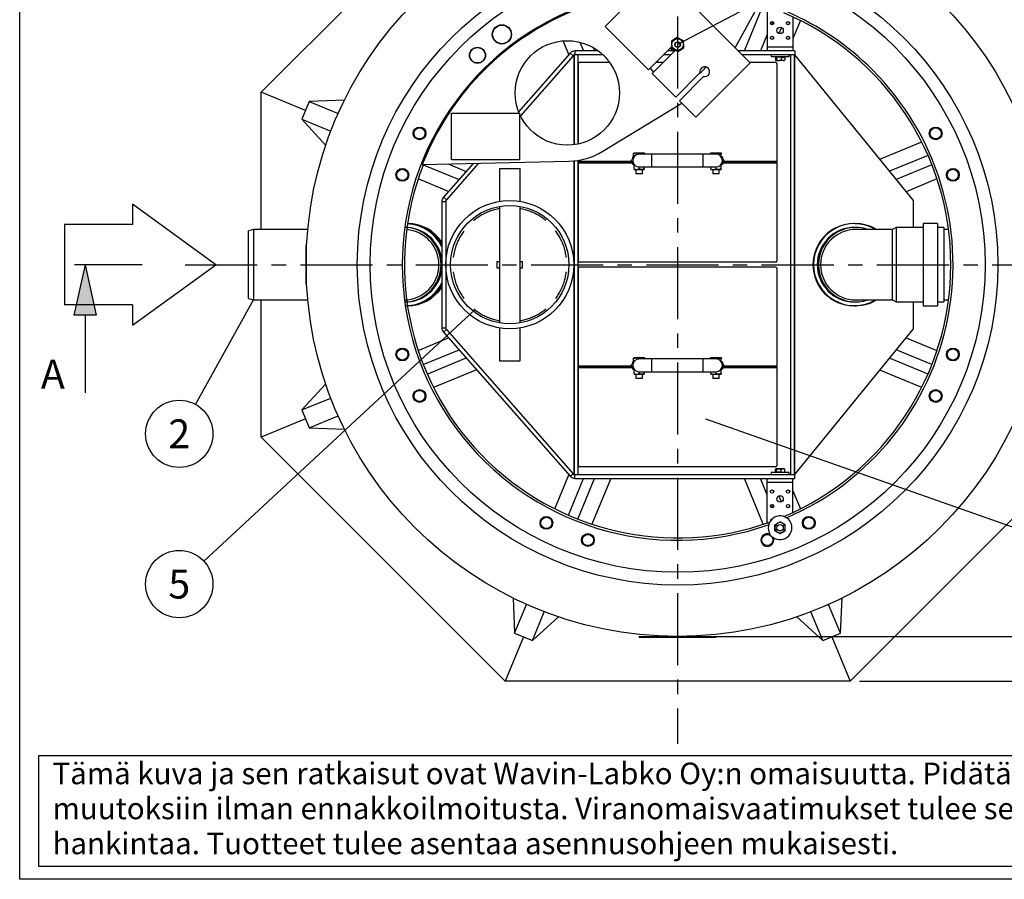
# Model space of a CAD drawing. Units: millimetres. Extents: x 0 to 6302, y 0 to 4457.
# Drawn here: x 0 to 1537, y 2 to 1343 of the extents above; entities that cross this region are included whole.
import ezdxf
from ezdxf.enums import TextEntityAlignment as Align

# ---------------------------------------------------------------- set-up
doc = ezdxf.new("R2010")
doc.units = ezdxf.units.MM
doc.header["$LTSCALE"] = 90
doc.linetypes.add('CENTER', pattern=[2, 1.25, -0.25, 0.25, -0.25])
doc.linetypes.add('DASHED', pattern=[0.75, 0.5, -0.25])
for name, color, linetype in [('Katko', 6, 'DASHED'), ('Keski', 1, 'CENTER'), ('Mitat', 1, 'Continuous'), ('Teksti', 5, 'Continuous')]:
    doc.layers.add(name, color=color, linetype=linetype)
doc.styles.add('ROMANS', font='ROMANS.SHX')
doc.styles.get("Standard").update_dxf_attribs({"font": 'arial.ttf'})
doc.dimstyles.new('ISO-25', dxfattribs={"dimtxt": 2.5, "dimasz": 2.5, "dimexe": 1.25, "dimexo": 0.625, "dimtad": 1, "dimtxsty": 'Standard', "dimcen": 2.5, "dimadec": 0, "dimazin": 0, "dimtfac": 1, "dimtmove": 0, "dimatfit": 3, "dimfxl": 0, "dimarcsym": 0})

# ---------------------------------------------------------------- blocks, each defined once
blk = doc.blocks.new('OTSIKK-S')
at = {"layer": 'Teksti'}
for p, q in [((-257.61, 12.84), (-418.05, 12.84)), ((-418.05, 12.84), (-418.05, 1.35)), ((-418.05, 1.35), (-257.61, 1.35))]:
    blk.add_line(p, q, dxfattribs=at)
at = {"layer": 'Teksti', "style": 'ROMANS'}
for s, p in [('Tämä kuva ja sen ratkaisut ovat Wavin-Labko Oy:n omaisuutta. Pidätämme oikeudet', (-416.58, 9.89)), ('muutoksiin ilman ennakkoilmoitusta. Viranomaisvaatimukset tulee selvittää ennen tuotteen', (-416.58, 6.25)), ('hankintaa. Tuotteet tulee asentaa asennusohjeen mukaisesti.', (-416.58, 2.61))]:
    blk.add_text(s, height=2.25, dxfattribs=at).set_placement(p)
for tag, p in [('TILAUSNRO', (-200.58, 40.01)), ('SISALTO', (-166.75, 40.01)), ('LAJI', (-48.33, 40.01)), ('PÄIV', (-48.33, 27.6)), ('TA', (-166.75, 27.6)), ('HY', (-132.91, 27.6)), ('PIIRNO', (-99.08, 27.6)), ('SIVU', (-61.76, 27.6)), ('SIVUJA', (-55.39, 27.6)), ('MK', (-22.95, 27.6)), ('ASIA', (-99.08, 15.2)), ('OSO', (-99.08, 9.56)), ('TMPAI', (-99.08, 3.92))]:
    blk.add_attdef(tag, p, '', height=2.82, dxfattribs=at)
for tag, p in [('TP', (-137.75, 27.6)), ('HP', (-103.92, 27.6))]:
    blk.add_attdef(tag, text='', height=2.82, dxfattribs=at).set_placement(p, align=Align.RIGHT)
blk = doc.blocks.new('*D43')
at = {"layer": 'Defpoints', "color": 0}
for p in [(1296.3, 1610.5), (2223.2, 1610.5), (1296.3, 310.5)]:
    blk.add_point(p, dxfattribs=at)
at = {"layer": 'Mitat', "color": 0, "lineweight": -2}
for p, q in [((1311.3, 1610.5), (2238.2, 1610.5)), ((2223.2, 348), (2223.2, 1573)), ((1311.3, 310.5), (2238.2, 310.5))]:
    blk.add_line(p, q, dxfattribs=at)
at = {"layer": 'Mitat', "color": 0}
for points in [[(2217, 1573), (2229.5, 1573), (2223.2, 1610.5)], [(2217, 348), (2229.5, 348), (2223.2, 310.5)]]:
    blk.add_solid(points, dxfattribs=at)
at = {"layer": 'Mitat', "color": 0, "insert": (2167, 960.5), "char_height": 41.25, "attachment_point": 2, "rotation": 90, "style": 'ROMANS'}
blk.add_mtext('1300', dxfattribs=at)
blk = doc.blocks.new('*D44')
at = {"layer": 'Defpoints', "color": 0}
for p in [(1027.2, 1540.5), (2117.7, 1540.5), (1027.1, 380.5)]:
    blk.add_point(p, dxfattribs=at)
at = {"layer": 'Mitat', "color": 0, "lineweight": -2}
for p, q in [((1042.2, 1540.5), (2132.7, 1540.5)), ((2117.7, 418), (2117.7, 1503)), ((1042.1, 380.5), (2132.7, 380.5))]:
    blk.add_line(p, q, dxfattribs=at)
at = {"layer": 'Mitat', "color": 0}
for points in [[(2111.5, 1503), (2124, 1503), (2117.7, 1540.5)], [(2111.5, 418), (2124, 418), (2117.7, 380.5)]]:
    blk.add_solid(points, dxfattribs=at)
at = {"layer": 'Mitat', "color": 0, "insert": (2061.5, 960.5), "char_height": 41.25, "attachment_point": 2, "rotation": 90, "style": 'ROMANS'}
blk.add_mtext('%%c1160', dxfattribs=at)

msp = doc.modelspace()

# ---------------------------------------------------------------- linework, layer by layer
for p, q in [((377.1, 1229.7), (757.9, 1610.5)), ((966.9, 1385.2), (914, 1332.3)), ((1140.2, 1275.7), (1026.5, 1389.4)), ((1117.1, 1298.8), (1155.5, 1369)), ((1167.1, 1363.3), (1167.1, 1300)), ((1207.1, 1347.1), (1207.1, 1300)), ((914, 1332.3), (981.8, 1264.4)), ((1026.5, 1315), (1017.3, 1309)), ((1017.3, 1309), (1017.9, 1298)), ((1036.3, 1310), (1026.5, 1315)), ((1036.9, 1299), (1036.3, 1310)), ((866.9, 1294), (866.9, 1288)), ((903.4, 1294), (866.9, 1294)), ((981.8, 1264.4), (1017.8, 1300.3)), ((1023.8, 1295), (987.5, 1258.7)), ((1022.8, 1294), (1011.4, 1294)), ((1017.9, 1298), (1027.7, 1293)), ((1027.7, 1293), (1036.9, 1299)), ((1210.1, 1294), (1122, 1294)), ((1207.1, 1300), (1167.1, 1300)), ((1167.1, 1300), (1167.1, 1294)), ((1207.1, 1300), (1207.1, 1294)), ((1210.1, 1294), (1210.1, 1288)), ((859.4, 1290.6), (778.9, 1199.1)), ((863.9, 1286.6), (781.6, 1193)), ((859.4, 1290.6), (863.9, 1286.6)), ((865.1, 1288), (865.1, 1147.6)), ((866.1, 1288), (865.1, 1288)), ((866.1, 1147.7), (866.1, 1288)), ((910.6, 1288), (866.9, 1288)), ((871.1, 1288), (871.1, 1148.6)), ((921.2, 1276), (873.6, 1276)), ((1004.7, 1276), (993.4, 1276)), ((1016.8, 1288), (1005.4, 1288)), ((1210.1, 1288), (1128, 1288)), ((1180.6, 1276), (1140, 1276)), ((1173.1, 1288), (1173.1, 1285)), ((1201.1, 1285), (1173.1, 1285)), ((1179.9, 1284.4), (1179.9, 1280.1)), ((1179.9, 1284.4), (1181.7, 1284.4)), ((1180.4, 1279.3), (1180.6, 1279.1)), ((1180.6, 1279.1), (1180.8, 1279.1)), ((1180.8, 1279.1), (1185.4, 1279.1)), ((1181.3, 1285), (1181.3, 1284.4)), ((1189, 1284.4), (1181.7, 1284.4)), ((1181.7, 1284.4), (1181.7, 1280.1)), ((1191.7, 1279.1), (1185.4, 1279.1)), ((1189, 1284.4), (1189, 1280.1)), ((1189, 1284.4), (1194.3, 1284.4)), ((1191.7, 1279.1), (1193.6, 1279.1)), ((1192.9, 1284.4), (1192.9, 1285)), ((1193.6, 1279.1), (1193.8, 1279.3)), ((1194.3, 1284.4), (1194.3, 1280.1)), ((1201.1, 1285), (1201.1, 1288)), ((1204.1, 633), (1204.1, 1288)), ((1209.1, 1288), (1209.1, 633)), ((1210.1, 1288), (1209.1, 1288)), ((1395.1, 1060.5), (1210.1, 1288)), ((1210.1, 633), (1210.1, 1288)), ((872.1, 1274.5), (872.1, 1148.8)), ((984.4, 1267), (987.1, 1264.1)), ((987.1, 1264.1), (990.1, 1261.3)), ((1055.4, 1190.9), (1140.2, 1275.7)), ((1182.1, 1274.5), (1182.1, 1121.7)), ((987.5, 1258.7), (1024.3, 1222)), ((1024.3, 1222), (1062, 1259.8)), ((1067.7, 1254.1), (1029.9, 1216.3)), ((446.2, 1201.1), (377.1, 1229.7)), ((377.1, 1015.5), (377.1, 1229.7)), ((452, 1215), (440.5, 1187.3)), ((507.1, 1217.4), (452, 1215)), ((452, 1215), (497, 1196.3)), ((1029.9, 1216.3), (1055.4, 1190.9)), ((910.3, 1137.5), (1033.7, 1212.6)), ((440.5, 1187.3), (485.5, 1168.6)), ((440.5, 1187.3), (477.8, 1146.6)), ((865.1, 1122.5), (865.1, 633)), ((866.1, 633), (866.1, 1122.6)), ((871.1, 1123.2), (871.1, 633)), ((872.1, 1123.4), (872.1, 1121.7)), ((956.6, 1128), (956.6, 1126)), ((958.2, 1128), (956.6, 1128)), ((956.8, 1126), (956.6, 1126)), ((958.3, 1128), (958.3, 1133.1)), ((958.6, 1134.4), (958.6, 1134.4)), ((962.4, 1134.4), (958.6, 1134.4)), ((970.9, 1134.4), (962.4, 1134.4)), ((966.5, 1133), (966.5, 1133.1)), ((987.1, 1133), (967.1, 1133)), ((975.6, 1134.4), (970.9, 1134.4)), ((975.3, 1133), (975.3, 1133.1)), ((975.6, 1134.4), (975.6, 1134.4)), ((975.9, 1133), (975.9, 1133.1)), ((1067.1, 1133), (987.1, 1133)), ((987.1, 1113), (987.1, 1133)), ((1087.1, 1133), (1067.1, 1133)), ((1067.1, 1113), (1067.1, 1133)), ((1078.3, 1133), (1078.3, 1133.1)), ((1078.6, 1134.4), (1078.6, 1134.4)), ((1082.4, 1134.4), (1078.6, 1134.4)), ((1090.9, 1134.4), (1082.4, 1134.4)), ((1086.5, 1133), (1086.5, 1133.1)), ((1095.6, 1134.4), (1090.9, 1134.4)), ((1095.3, 1128.7), (1095.3, 1133.1)), ((1095.6, 1134.4), (1095.6, 1134.4)), ((1095.6, 1134.4), (1095.6, 1134.3)), ((1097.6, 1128), (1095.8, 1128)), ((1097.6, 1126), (1096.6, 1126)), ((1097.6, 1126), (1097.6, 1128)), ((628.4, 1116.7), (857.4, 1122)), ((708.1, 1118.5), (661.6, 1065.6)), ((716.3, 1118.7), (666.1, 1061.6)), ((749.1, 1110.5), (749.1, 1059.2)), ((749.1, 1110.5), (781.1, 1110.5)), ((781.1, 1059.2), (781.1, 1110.5)), ((872.1, 1121.7), (872.1, 1121)), ((955.6, 1121.7), (872.1, 1121.7)), ((872.1, 1121), (872.1, 1120.2)), ((872.1, 1121), (900.6, 1121)), ((872.1, 1120.2), (900.6, 1120.2)), ((872.1, 1120.2), (872.1, 1119.5)), ((900.6, 1120.2), (872.1, 1120.2)), ((872.1, 1120.2), (872.1, 1120.2)), ((900.6, 1119.5), (872.1, 1119.5)), ((872.1, 1119.5), (872.1, 1118.8)), ((872.1, 1118.8), (872.1, 966)), ((956.6, 1118.8), (872.1, 1118.8)), ((872.8, 1120.2), (872.8, 1120.2)), ((873.6, 1120.2), (873.6, 1120.2)), ((874.6, 1120.2), (874.6, 1120.2)), ((900.6, 1121), (900.6, 1120.2)), ((957.3, 1121), (900.6, 1121)), ((900.6, 1120.2), (900.6, 1119.5)), ((957.5, 1120.2), (900.6, 1120.2)), ((957.5, 1120.2), (900.6, 1120.2)), ((957.7, 1119.5), (900.6, 1119.5)), ((956.6, 1119), (956.6, 1117)), ((957.9, 1119), (956.6, 1119)), ((959.1, 1117), (956.6, 1117)), ((959.9, 1116.1), (959.1, 1115.7)), ((959.1, 1110.2), (959.1, 1115.7)), ((959.1, 1109), (963.1, 1109)), ((962.1, 1109), (962.1, 1102.9)), ((963.1, 1109), (971.1, 1109)), ((967.1, 1113), (987.1, 1113)), ((967.1, 1110.2), (967.1, 1113)), ((971.1, 1109), (975.1, 1109)), ((972.1, 1102.9), (972.1, 1109)), ((975.1, 1110.2), (975.1, 1113)), ((987.1, 1113), (1067.1, 1113)), ((1067.1, 1113), (1087.1, 1113)), ((1079.1, 1110.2), (1079.1, 1113)), ((1079.1, 1109), (1083.1, 1109)), ((1082.1, 1109), (1082.1, 1102.9)), ((1083.1, 1109), (1091.1, 1109)), ((1087.1, 1110.2), (1087.1, 1113)), ((1091.1, 1109), (1095.1, 1109)), ((1092.1, 1102.9), (1092.1, 1109)), ((1094.3, 1116.1), (1095.1, 1115.7)), ((1097.6, 1117), (1095.1, 1117)), ((1095.1, 1110.2), (1095.1, 1115.7)), ((1097.6, 1119), (1096.3, 1119)), ((1153.6, 1119.5), (1096.5, 1119.5)), ((1153.6, 1120.2), (1096.7, 1120.2)), ((1153.6, 1120.2), (1096.7, 1120.2)), ((1153.6, 1121), (1096.9, 1121)), ((1097.6, 1117), (1097.6, 1119)), ((1182.1, 1118.8), (1097.6, 1118.8)), ((1182.1, 1121.7), (1098.6, 1121.7)), ((1153.6, 1121), (1153.6, 1120.2)), ((1153.6, 1121), (1182.1, 1121)), ((1153.6, 1120.2), (1153.6, 1119.5)), ((1182.1, 1120.2), (1153.6, 1120.2)), ((1153.6, 1120.2), (1182.1, 1120.2)), ((1182.1, 1119.5), (1153.6, 1119.5)), ((1179.6, 1120.2), (1179.6, 1120.2)), ((1180.6, 1120.2), (1180.6, 1120.2)), ((1181.4, 1120.2), (1181.4, 1120.2)), ((1182.1, 1121.7), (1182.1, 1121)), ((1182.1, 1120.2), (1182.1, 1121)), ((1182.1, 1119.5), (1182.1, 1120.2)), ((1182.1, 1120.2), (1182.1, 1120.2)), ((1182.1, 1119.5), (1182.1, 1118.8)), ((1182.1, 1118.8), (1182.1, 966)), ((962.1, 1102.9), (962.6, 1102.4)), ((962.1, 1102.9), (972.1, 1102.9)), ((971.6, 1102.4), (962.6, 1102.4)), ((971.6, 1102.4), (972.1, 1102.9)), ((1082.1, 1102.9), (1082.6, 1102.4)), ((1082.1, 1102.9), (1092.1, 1102.9)), ((1091.6, 1102.4), (1082.6, 1102.4)), ((1091.6, 1102.4), (1092.1, 1102.9)), ((661.6, 1065.6), (666.1, 1061.6)), ((659.1, 1059), (665.1, 1059)), ((659.1, 1059), (659.1, 960.5)), ((665.1, 1059), (665.1, 862)), ((749.1, 1051.4), (749.1, 869.6)), ((781.1, 869.6), (781.1, 1051.4)), ((1395.1, 1018.7), (1395.1, 1060.5)), ((365.1, 1015.5), (357.1, 1013.5)), ((449.7, 1015.5), (365.1, 1015.5)), ((605.7, 1024.5), (605.5, 1024.5)), ((1303.2, 1024.5), (1302.2, 1024.5)), ((1305.1, 1018.7), (1303.2, 1018.7)), ((1362.7, 1015.5), (1305.3, 1015.5)), ((1368.2, 1018.7), (1362.7, 1015.5)), ((1410.3, 1018.7), (1368.2, 1018.7)), ((1432.7, 1024.5), (1410.3, 1024.5)), ((1410.3, 1024.5), (1410.3, 896.5)), ((1432.7, 1024.5), (1432.7, 896.5)), ((1442.7, 1018.7), (1432.7, 1018.7)), ((1442.7, 1018.7), (1442.7, 902.3)), ((1450, 1015.5), (1442.7, 1015.5)), ((357.1, 907.5), (357.1, 1013.5)), ((659.1, 960.5), (659.1, 862)), ((745.1, 965.5), (745.1, 955.5)), ((745.1, 965.5), (749.1, 965.5)), ((745.1, 955.5), (749.1, 955.5)), ((781.1, 965.5), (785.1, 965.5)), ((781.1, 955.5), (785.1, 955.5)), ((785.1, 955.5), (785.1, 965.5)), ((872.1, 955), (872.1, 802.2)), ((1180.6, 964.5), (873.6, 964.5)), ((1180.6, 956.5), (873.6, 956.5)), ((1182.1, 955), (1182.1, 802.2)), ((357.1, 907.5), (365.1, 905.5)), ((365.1, 905.5), (449.7, 905.5)), ((377.1, 691.3), (377.1, 905.5)), ((605.5, 896.5), (605.7, 896.5)), ((1302.2, 896.5), (1303.2, 896.5)), ((1303.2, 902.3), (1305.1, 902.3)), ((1304.2, 896.5), (1305.1, 896.5)), ((1305.3, 905.5), (1362.7, 905.5)), ((1362.7, 905.5), (1368.2, 902.3)), ((1368.2, 902.3), (1410.3, 902.3)), ((1395.1, 860.5), (1395.1, 902.3)), ((1410.3, 896.5), (1432.7, 896.5)), ((1432.7, 902.3), (1442.7, 902.3)), ((1442.7, 905.5), (1450, 905.5)), ((659.1, 862), (665.1, 862)), ((749.1, 861.8), (749.1, 810.5)), ((781.1, 810.5), (781.1, 861.8)), ((661.6, 855.4), (666.1, 859.4)), ((661.6, 855.4), (859.4, 630.4)), ((666.1, 859.4), (863.9, 634.4)), ((1210.1, 633), (1395.1, 860.5)), ((958.6, 814.9), (958.6, 814.9)), ((962.4, 814.9), (958.6, 814.9)), ((970.9, 814.9), (962.4, 814.9)), ((975.6, 814.9), (970.9, 814.9)), ((975.6, 814.9), (975.6, 814.9)), ((1078.6, 814.9), (1078.6, 814.9)), ((1082.4, 814.9), (1078.6, 814.9)), ((1090.9, 814.9), (1082.4, 814.9)), ((1095.6, 814.9), (1090.9, 814.9)), ((1095.6, 814.9), (1095.6, 814.9)), ((1095.6, 814.9), (1095.6, 814.8)), ((749.1, 810.5), (781.1, 810.5)), ((872.1, 802.2), (872.1, 801.5)), ((955.6, 802.2), (872.1, 802.2)), ((872.1, 801.5), (872.1, 800.8)), ((872.1, 801.5), (900.6, 801.5)), ((872.1, 800.8), (900.6, 800.8)), ((872.1, 800.8), (872.1, 800)), ((900.6, 800.8), (872.1, 800.8)), ((872.1, 800.8), (872.1, 800.8)), ((900.6, 800), (872.1, 800)), ((872.1, 800), (872.1, 799.3)), ((872.8, 800.8), (872.8, 800.8)), ((873.6, 800.8), (873.6, 800.8)), ((874.6, 800.8), (874.6, 800.8)), ((900.6, 801.5), (900.6, 800.8)), ((957.3, 801.5), (900.6, 801.5)), ((900.6, 800.8), (900.6, 800)), ((957.5, 800.8), (900.6, 800.8)), ((957.5, 800.8), (900.6, 800.8)), ((957.7, 800), (900.6, 800)), ((956.6, 808.5), (956.6, 806.5)), ((958.2, 808.5), (956.6, 808.5)), ((956.8, 806.5), (956.6, 806.5)), ((956.6, 799.5), (956.6, 797.5)), ((957.9, 799.5), (956.6, 799.5)), ((958.3, 808.5), (958.3, 813.6)), ((966.5, 813.5), (966.5, 813.6)), ((987.1, 813.5), (967.1, 813.5)), ((975.3, 813.5), (975.3, 813.6)), ((975.9, 813.5), (975.9, 813.6)), ((1067.1, 813.5), (987.1, 813.5)), ((987.1, 793.5), (987.1, 813.5)), ((1087.1, 813.5), (1067.1, 813.5)), ((1067.1, 793.5), (1067.1, 813.5)), ((1078.3, 813.5), (1078.3, 813.6)), ((1086.5, 813.5), (1086.5, 813.6)), ((1095.3, 809.3), (1095.3, 813.6)), ((1097.6, 808.5), (1095.8, 808.5)), ((1097.6, 799.5), (1096.3, 799.5)), ((1153.6, 800), (1096.5, 800)), ((1097.6, 806.5), (1096.6, 806.5)), ((1153.6, 800.8), (1096.7, 800.8)), ((1153.6, 800.8), (1096.7, 800.8)), ((1153.6, 801.5), (1096.9, 801.5)), ((1097.6, 806.5), (1097.6, 808.5)), ((1097.6, 797.5), (1097.6, 799.5)), ((1182.1, 802.2), (1098.6, 802.2)), ((1153.6, 801.5), (1153.6, 800.8)), ((1153.6, 801.5), (1182.1, 801.5)), ((1153.6, 800.8), (1153.6, 800)), ((1182.1, 800.8), (1153.6, 800.8)), ((1153.6, 800.8), (1182.1, 800.8)), ((1182.1, 800), (1153.6, 800)), ((1179.6, 800.8), (1179.6, 800.8)), ((1180.6, 800.8), (1180.6, 800.8)), ((1181.4, 800.8), (1181.4, 800.8)), ((1182.1, 802.2), (1182.1, 801.5)), ((1182.1, 800.8), (1182.1, 801.5)), ((1182.1, 800), (1182.1, 800.8)), ((1182.1, 800.8), (1182.1, 800.8)), ((1182.1, 800), (1182.1, 799.3)), ((872.1, 799.3), (872.1, 646.5)), ((956.6, 799.3), (872.1, 799.3)), ((959, 797.5), (956.6, 797.5)), ((959.9, 796.7), (959.1, 796.3)), ((959.1, 790.7), (959.1, 796.3)), ((959.1, 789.5), (963.1, 789.5)), ((962.1, 789.5), (962.1, 783.4)), ((963.1, 789.5), (971.1, 789.5)), ((967.1, 793.5), (987.1, 793.5)), ((967.1, 790.7), (967.1, 793.5)), ((971.1, 789.5), (975.1, 789.5)), ((972.1, 783.4), (972.1, 789.5)), ((975.1, 790.7), (975.1, 793.5)), ((987.1, 793.5), (1067.1, 793.5)), ((1067.1, 793.5), (1087.1, 793.5)), ((1079.1, 790.7), (1079.1, 793.5)), ((1079.1, 789.5), (1083.1, 789.5)), ((1082.1, 789.5), (1082.1, 783.4)), ((1083.1, 789.5), (1091.1, 789.5)), ((1087.1, 790.7), (1087.1, 793.5)), ((1091.1, 789.5), (1095.1, 789.5)), ((1092.1, 783.4), (1092.1, 789.5)), ((1094.3, 796.7), (1095.1, 796.3)), ((1097.6, 797.5), (1095.1, 797.5)), ((1095.1, 790.7), (1095.1, 796.3)), ((1182.1, 799.3), (1097.6, 799.3)), ((1182.1, 799.3), (1182.1, 646.5)), ((477.8, 774.4), (440.5, 733.8)), ((962.1, 783.4), (962.6, 782.9)), ((962.1, 783.4), (972.1, 783.4)), ((971.6, 782.9), (962.6, 782.9)), ((971.6, 782.9), (972.1, 783.4)), ((1082.1, 783.4), (1082.6, 782.9)), ((1082.1, 783.4), (1092.1, 783.4)), ((1091.6, 782.9), (1082.6, 782.9)), ((1091.6, 782.9), (1092.1, 783.4)), ((440.5, 733.8), (485.5, 752.4)), ((440.5, 733.8), (452, 706)), ((452, 706), (497, 724.7)), ((446.2, 719.9), (377.1, 691.3)), ((452, 706), (507.1, 703.6)), ((757.9, 310.5), (377.1, 691.3)), ((1677.1, 691.3), (1296.3, 310.5)), ((859.4, 630.4), (863.9, 634.4)), ((865.1, 633), (866.1, 633)), ((866.9, 627), (866.9, 633)), ((866.9, 633), (1210.1, 633)), ((1180.6, 645), (873.6, 645)), ((1173.1, 636), (1173.1, 633)), ((1201.1, 636), (1173.1, 636)), ((1179.9, 636.6), (1179.9, 640.9)), ((1179.9, 636.6), (1181.7, 636.6)), ((1180.6, 641.9), (1180.4, 641.7)), ((1180.6, 641.9), (1180.8, 641.9)), ((1185.4, 641.9), (1180.8, 641.9)), ((1181.3, 636.6), (1181.3, 636)), ((1181.7, 636.6), (1181.7, 640.9)), ((1189, 636.6), (1181.7, 636.6)), ((1191.7, 641.9), (1185.4, 641.9)), ((1189, 636.6), (1189, 640.9)), ((1189, 636.6), (1194.3, 636.6)), ((1193.6, 641.9), (1191.7, 641.9)), ((1192.9, 636), (1192.9, 636.6)), ((1193.8, 641.7), (1193.6, 641.9)), ((1194.3, 636.6), (1194.3, 640.9)), ((1201.1, 633), (1201.1, 636)), ((1209.1, 633), (1210.1, 633)), ((1210.1, 627), (1210.1, 633)), ((866.9, 627), (1210.1, 627)), ((1167.1, 621), (1167.1, 627)), ((1167.1, 621), (1207.1, 621)), ((1167.1, 557.7), (1167.1, 621)), ((1207.1, 621), (1207.1, 627)), ((1207.1, 573.9), (1207.1, 621)), ((1171.8, 539.6), (1172.1, 539.2)), ((770.2, 440.5), (772.6, 385.4)), ((1281.6, 385.4), (1284, 440.5)), ((772.6, 385.4), (791.3, 430.4)), ((800.4, 373.9), (819, 418.9)), ((1253.8, 373.9), (1235.2, 418.9)), ((1281.6, 385.4), (1262.9, 430.4)), ((800.4, 373.9), (841, 411.2)), ((1213.2, 411.2), (1253.8, 373.9)), ((772.6, 385.4), (800.4, 373.9)), ((1253.8, 373.9), (1281.6, 385.4)), ((786.5, 379.6), (757.9, 310.5)), ((1267.7, 379.6), (1296.3, 310.5)), ((1296.3, 310.5), (757.9, 310.5))]:
    msp.add_line(p, q)
for centre, radius in [((1027.1, 960.5), 580), ((1027.1, 960.5), 500), ((1027.1, 960.5), 480), ((1174.6, 1337.3), 2.5), ((1199.6, 1337.3), 2.5), ((752.8, 1319.8), 15), ((752.8, 1319.8), 14.5), ((1187.1, 1326), 5), ((854.9, 1228.5), 81.5), ((1027.1, 1304), 9), ((1027.1, 1304), 4.25), ((1027.1, 1304), 4), ((1174.6, 1314.5), 2.5), ((1199.6, 1314.5), 2.5), ((714.7, 1287.2), 12.5), ((714.7, 1287.2), 12), ((624.2, 1165.3), 10), ((624.2, 1165.3), 8.69), ((1430, 1165.3), 10), ((1430, 1165.3), 8.69), ((597.4, 1100.6), 10), ((597.4, 1100.6), 8.69), ((1456.8, 1100.6), 10), ((1456.8, 1100.6), 8.69), ((765.1, 960.5), 100), ((765.1, 960.5), 92.3), ((597.4, 820.4), 10), ((1456.8, 820.4), 10), ((597.4, 820.4), 8.69), ((1456.8, 820.4), 8.69), ((624.2, 755.7), 10), ((624.2, 755.7), 8.69), ((1430, 755.7), 10), ((1430, 755.7), 8.69), ((1174.6, 606.5), 2.5), ((1187.1, 595), 5), ((1199.6, 606.5), 2.5), ((1174.6, 583.8), 2.5), ((1199.6, 583.8), 2.5), ((822.3, 557.6), 10), ((822.3, 557.6), 8.69), ((1187.1, 550), 5), ((1231.9, 557.6), 10), ((1231.9, 557.6), 8.69), ((887, 530.8), 10), ((887, 530.8), 8.69), ((1167.2, 530.8), 8.69)]:
    msp.add_circle(centre, radius)
for centre, radius, start, end in [((1027.1, 960.5), 430, 70.7036, 289.2964), ((1027.1, 960.5), 428.2, 98.1975, 158.6127), ((1027.1, 960.5), 426.5, 292.8765, 67.1235), ((1027.1, 960.5), 430, 45, 66.7078), ((866.9, 1284), 10, 90, 138.6806), ((1027.1, 1304), 12.5, 206.3054, 233.2551), ((866.9, 1284), 4, 90, 138.6806), ((873.6, 1274.5), 1.47, 90, 180), ((1180.6, 1274.5), 1.47, 0, 90), ((1027.1, 1304), 56.5, 307.3719, 321.7532), ((1069.5, 1261.6), 7.7, 256.2974, 193.7026), ((1027.1, 960.5), 430, 293.2922, 45), ((854.9, 1228.5), 106.5, 271.3321, 301.3321), ((967.1, 1123), 10, 90, 270), ((1087.1, 1123), 10, 270, 90), ((1027.1, 960.5), 426.5, 158.5135, 289.7121), ((669.1, 1059), 10, 138.6806, 180), ((669.1, 1059), 4, 138.6806, 180), ((599.7, 960.6), 58.1, 359.9261, 88.6962), ((601.6, 960.6), 58.1, 8.1839, 90.5038), ((599.5, 960.6), 54.9, 359.922, 85.1228), ((601.6, 960.6), 63.9, 25.8322, 86.5258), ((602.5, 960.6), 63.9, 27.7742, 87.3962), ((604.7, 960.6), 63.9, 31.7142, 89.3449), ((605.7, 960.6), 63.9, 33.3429, 89.9923), ((1302.3, 960.5), 64, 90.0268, 180.0277), ((1303.2, 960.6), 63.9, 59.2466, 180.0468), ((1303.3, 960.5), 58.2, 90.0257, 180.0288), ((1305.1, 960.5), 58.2, 70.9232, 180.0403), ((1305.3, 960.5), 55, 90.0434, 269.9566), ((1305.1, 960.5), 64, 59.2465, 90.8399), ((599.5, 960.4), 54.9, 271.1861, 0.0821), ((599.7, 960.4), 58.1, 271.3024, 0.0782), ((873.6, 966), 1.47, 180, 270), ((873.6, 955), 1.47, 90, 180), ((1180.6, 966), 1.47, 270, 360), ((1180.6, 955), 1.47, 0, 90), ((1302.3, 960.5), 64, 179.9732, 269.9722), ((1303.2, 960.5), 63.9, 179.9542, 300.7524), ((1303.3, 960.5), 58.2, 179.9722, 269.9733), ((1305.1, 960.5), 58.2, 179.9608, 289.0757), ((601.6, 960.4), 58.1, 269.4948, 351.8358), ((602.5, 960.4), 63.9, 269.4128, 332.2308), ((601.6, 960.4), 63.9, 270.4452, 334.1732), ((604.7, 960.4), 63.9, 269.0287, 328.2894), ((605.7, 960.4), 63.9, 269.9934, 326.6603), ((1305.1, 960.5), 64, 270, 300.7535), ((669.1, 862), 10, 180, 221.3194), ((669.1, 862), 4, 180, 221.3194), ((967.1, 803.5), 10, 90, 270), ((1087.1, 803.5), 10, 270, 90), ((873.6, 646.5), 1.47, 180, 270), ((1180.6, 646.5), 1.47, 270, 360), ((866.9, 637), 10, 221.3194, 270), ((866.9, 637), 4, 221.3194, 270), ((1187.1, 550), 18.5, 232.4043, 214.1667), ((1174.6, 561), 2.5, 93.536, 183.7685), ((1187.1, 550), 8, 120, 180), ((1187.1, 550), 8, 60, 120), ((1187.1, 550), 8, 0, 60), ((1167.2, 530.8), 10, 63.0913, 25.0089), ((1187.1, 550), 8, 180, 240), ((1187.1, 550), 8, 240, 300), ((1187.1, 550), 8, 300, 0)]:
    msp.add_arc(centre, radius, start, end)
for points, knots in [([(1180.8, 1279.1), (1180.6, 1279.2), (1180.3, 1279.3), (1180, 1279.8), (1179.9, 1280.1)], [0, 0, 0, 0, 0.503998, 1, 1, 1, 1]), ([(1181.7, 1280.1), (1181.6, 1279.9), (1181.4, 1279.4), (1181, 1279.1), (1180.8, 1279.1), (1180.8, 1279.1)], [0, 0, 0, 0, 0.432384, 0.879557, 1, 1, 1, 1]), ([(1181.7, 1280.1), (1182.2, 1279.9), (1183.3, 1279.4), (1184.5, 1279.1), (1185.2, 1279.1), (1185.4, 1279.1)], [0, 0, 0, 0, 0.432387, 0.879554, 1, 1, 1, 1]), ([(1185.4, 1279.1), (1186, 1279.2), (1187.3, 1279.3), (1188.4, 1279.8), (1189, 1280.1)], [0, 0, 0, 0, 0.504001, 1, 1, 1, 1]), ([(1191.7, 1279.1), (1191.1, 1279.2), (1190.1, 1279.3), (1189.3, 1279.9), (1189, 1280.1)], [0, 0, 0, 0, 0.627047, 1, 1, 1, 1]), ([(1194.3, 1280.1), (1194.2, 1280), (1193.4, 1279.5), (1192.5, 1279.1), (1191.7, 1279.1), (1191.7, 1279.1)], [0, 0, 0, 0, 0.200454, 0.93578, 1, 1, 1, 1]), ([(1193.8, 1279.4), (1193.8, 1279.4), (1194, 1279.5), (1194.2, 1279.8), (1194.3, 1280.1)], [0, 0, 0, 0, 0.121938, 1, 1, 1, 1]), ([(956.7, 1121), (956.5, 1121), (956.3, 1121.1), (955.9, 1121.3), (955.6, 1121.6), (955.3, 1122), (955.1, 1122.5), (955.1, 1123), (955.1, 1123.4), (955.3, 1123.9), (955.5, 1124.1), (955.6, 1124.2)], [0, 0, 0, 0, 0.125199, 0.194017, 0.296318, 0.453317, 0.557333, 0.669833, 0.782334, 0.88635, 1, 1, 1, 1]), ([(958.7, 1128.4), (958.2, 1127.7), (957.3, 1126.3), (956.1, 1124.9), (955.5, 1124.2)], [0, 0, 0, 0, 0.499062, 1, 1, 1, 1]), ([(962.4, 1134.4), (961.7, 1134.3), (960.3, 1134.2), (959, 1133.4), (958.3, 1133.1)], [0, 0, 0, 0, 0.503997, 1, 1, 1, 1]), ([(958.3, 1133.1), (958.3, 1133.2), (958.4, 1133.7), (958.5, 1134.2), (958.6, 1134.4), (958.6, 1134.4), (958.6, 1134.4)], [0, 0, 0, 0, 0.227555, 0.582151, 0.947491, 1, 1, 1, 1]), ([(966.5, 1133.1), (965.9, 1133.4), (964.8, 1134), (963.4, 1134.3), (962.6, 1134.4), (962.4, 1134.4)], [0, 0, 0, 0, 0.432388, 0.87955, 1, 1, 1, 1]), ([(966.5, 1133.1), (967.1, 1133.4), (968.3, 1134), (969.8, 1134.3), (970.7, 1134.4), (970.9, 1134.4)], [0, 0, 0, 0, 0.432386, 0.879555, 1, 1, 1, 1]), ([(970.9, 1134.4), (971.7, 1134.3), (973.2, 1134.2), (974.6, 1133.4), (975.3, 1133.1)], [0, 0, 0, 0, 0.504002, 1, 1, 1, 1]), ([(975.3, 1133.1), (975.3, 1133.2), (975.4, 1133.7), (975.5, 1134.2), (975.5, 1134.4), (975.6, 1134.4), (975.6, 1134.4)], [0, 0, 0, 0, 0.227566, 0.582151, 0.947491, 1, 1, 1, 1]), ([(975.6, 1134.4), (975.7, 1134.3), (975.8, 1134.1), (975.9, 1133.3), (975.9, 1133.1)], [0, 0, 0, 0, 0.628096, 1, 1, 1, 1]), ([(1082.4, 1134.4), (1081.7, 1134.3), (1080.3, 1134.2), (1079, 1133.4), (1078.3, 1133.1)], [0, 0, 0, 0, 0.503996, 1, 1, 1, 1]), ([(1078.3, 1133.1), (1078.3, 1133.2), (1078.4, 1133.7), (1078.5, 1134.2), (1078.6, 1134.4), (1078.6, 1134.4), (1078.6, 1134.4)], [0, 0, 0, 0, 0.227555, 0.582151, 0.947491, 1, 1, 1, 1]), ([(1086.5, 1133.1), (1085.9, 1133.4), (1084.8, 1134), (1083.4, 1134.3), (1082.6, 1134.4), (1082.4, 1134.4)], [0, 0, 0, 0, 0.432387, 0.87955, 1, 1, 1, 1]), ([(1086.5, 1133.1), (1087.1, 1133.4), (1088.3, 1134), (1089.8, 1134.3), (1090.7, 1134.4), (1090.9, 1134.4)], [0, 0, 0, 0, 0.432387, 0.879555, 1, 1, 1, 1]), ([(1090.9, 1134.4), (1091.7, 1134.3), (1093.2, 1134.2), (1094.6, 1133.4), (1095.3, 1133.1)], [0, 0, 0, 0, 0.504002, 1, 1, 1, 1]), ([(1095.3, 1133.1), (1095.3, 1133.2), (1095.4, 1133.7), (1095.5, 1134.2), (1095.5, 1134.4), (1095.6, 1134.4), (1095.6, 1134.4)], [0, 0, 0, 0, 0.227566, 0.582151, 0.947491, 1, 1, 1, 1]), ([(1098.7, 1124.2), (1098.1, 1124.9), (1096.9, 1126.3), (1096, 1127.7), (1095.5, 1128.4)], [0, 0, 0, 0, 0.500938, 1, 1, 1, 1]), ([(1097.5, 1121), (1097.7, 1121), (1097.9, 1121.1), (1098.3, 1121.3), (1098.6, 1121.6), (1098.9, 1122), (1099.1, 1122.5), (1099.1, 1123), (1099.1, 1123.4), (1098.9, 1123.9), (1098.7, 1124.1), (1098.6, 1124.2)], [0, 0, 0, 0, 0.125199, 0.194017, 0.296318, 0.453317, 0.557333, 0.669833, 0.782334, 0.88635, 1, 1, 1, 1]), ([(959.1, 1117), (959.1, 1116.9), (959.1, 1116.7), (959.1, 1116), (959.1, 1115.7)], [0, 0, 0, 0, 0.627786, 1, 1, 1, 1]), ([(959.1, 1110.2), (959.6, 1109.9), (960.8, 1109.3), (962.1, 1109), (962.9, 1109), (963.1, 1109)], [0, 0, 0, 0, 0.432386, 0.87955, 1, 1, 1, 1]), ([(959.1, 1110.2), (959.1, 1110), (959.1, 1109.3), (959.1, 1109.1), (959.1, 1109)], [0, 0, 0, 0, 0.372214, 1, 1, 1, 1]), ([(963.1, 1109), (963.8, 1109), (965.2, 1109.2), (966.5, 1109.9), (967.1, 1110.2)], [0, 0, 0, 0, 0.504003, 1, 1, 1, 1]), ([(971.1, 1109), (970.4, 1109), (969, 1109.2), (967.7, 1109.9), (967.1, 1110.2)], [0, 0, 0, 0, 0.504002, 1, 1, 1, 1]), ([(975.1, 1110.2), (974.6, 1109.9), (973.4, 1109.3), (972.1, 1109), (971.3, 1109), (971.1, 1109)], [0, 0, 0, 0, 0.432385, 0.87955, 1, 1, 1, 1]), ([(975.1, 1110.2), (975.1, 1110), (975.1, 1109.3), (975.1, 1109.1), (975.1, 1109)], [0, 0, 0, 0, 0.372214, 1, 1, 1, 1]), ([(1079.1, 1110.2), (1079.6, 1109.9), (1080.8, 1109.3), (1082.1, 1109), (1082.9, 1109), (1083.1, 1109)], [0, 0, 0, 0, 0.432385, 0.87955, 1, 1, 1, 1]), ([(1079.1, 1110.2), (1079.1, 1110), (1079.1, 1109.3), (1079.1, 1109.1), (1079.1, 1109)], [0, 0, 0, 0, 0.372214, 1, 1, 1, 1]), ([(1083.1, 1109), (1083.8, 1109), (1085.2, 1109.2), (1086.5, 1109.9), (1087.1, 1110.2)], [0, 0, 0, 0, 0.504002, 1, 1, 1, 1]), ([(1091.1, 1109), (1090.4, 1109), (1089, 1109.2), (1087.7, 1109.9), (1087.1, 1110.2)], [0, 0, 0, 0, 0.504003, 1, 1, 1, 1]), ([(1095.1, 1110.2), (1094.6, 1109.9), (1093.4, 1109.3), (1092.1, 1109), (1091.3, 1109), (1091.1, 1109)], [0, 0, 0, 0, 0.432386, 0.87955, 1, 1, 1, 1]), ([(1095.1, 1117), (1095.1, 1116.9), (1095.1, 1116.7), (1095.1, 1116), (1095.1, 1115.7)], [0, 0, 0, 0, 0.627786, 1, 1, 1, 1]), ([(1095.1, 1110.2), (1095.1, 1110), (1095.1, 1109.3), (1095.1, 1109.1), (1095.1, 1109)], [0, 0, 0, 0, 0.372214, 1, 1, 1, 1]), ([(962.4, 814.9), (961.7, 814.8), (960.3, 814.7), (959, 813.9), (958.3, 813.6)], [0, 0, 0, 0, 0.503997, 1, 1, 1, 1]), ([(958.3, 813.6), (958.3, 813.8), (958.4, 814.2), (958.5, 814.7), (958.6, 814.9), (958.6, 814.9), (958.6, 814.9)], [0, 0, 0, 0, 0.227555, 0.582151, 0.947491, 1, 1, 1, 1]), ([(966.5, 813.6), (965.9, 813.9), (964.8, 814.5), (963.4, 814.9), (962.6, 814.9), (962.4, 814.9)], [0, 0, 0, 0, 0.432388, 0.87955, 1, 1, 1, 1]), ([(966.5, 813.6), (967.1, 813.9), (968.3, 814.5), (969.8, 814.9), (970.7, 814.9), (970.9, 814.9)], [0, 0, 0, 0, 0.432386, 0.879555, 1, 1, 1, 1]), ([(970.9, 814.9), (971.7, 814.8), (973.2, 814.7), (974.6, 813.9), (975.3, 813.6)], [0, 0, 0, 0, 0.504002, 1, 1, 1, 1]), ([(975.3, 813.6), (975.3, 813.8), (975.4, 814.2), (975.5, 814.7), (975.5, 814.9), (975.6, 814.9), (975.6, 814.9)], [0, 0, 0, 0, 0.2275655, 0.5821511, 0.9474911, 1, 1, 1, 1]), ([(975.6, 814.9), (975.7, 814.8), (975.8, 814.6), (975.9, 813.9), (975.9, 813.6)], [0, 0, 0, 0, 0.628097, 1, 1, 1, 1]), ([(1082.4, 814.9), (1081.7, 814.8), (1080.3, 814.7), (1079, 813.9), (1078.3, 813.6)], [0, 0, 0, 0, 0.5039959, 1, 1, 1, 1]), ([(1078.3, 813.6), (1078.3, 813.8), (1078.4, 814.2), (1078.5, 814.7), (1078.6, 814.9), (1078.6, 814.9), (1078.6, 814.9)], [0, 0, 0, 0, 0.227555, 0.582151, 0.947491, 1, 1, 1, 1]), ([(1086.5, 813.6), (1085.9, 813.9), (1084.8, 814.5), (1083.4, 814.9), (1082.6, 814.9), (1082.4, 814.9)], [0, 0, 0, 0, 0.432387, 0.87955, 1, 1, 1, 1]), ([(1086.5, 813.6), (1087.1, 813.9), (1088.3, 814.5), (1089.8, 814.9), (1090.7, 814.9), (1090.9, 814.9)], [0, 0, 0, 0, 0.4323866, 0.8795554, 1, 1, 1, 1]), ([(1090.9, 814.9), (1091.7, 814.8), (1093.2, 814.7), (1094.6, 813.9), (1095.3, 813.6)], [0, 0, 0, 0, 0.5040023, 1, 1, 1, 1]), ([(1095.3, 813.6), (1095.3, 813.8), (1095.4, 814.2), (1095.5, 814.7), (1095.5, 814.9), (1095.6, 814.9), (1095.6, 814.9)], [0, 0, 0, 0, 0.227566, 0.582151, 0.947491, 1, 1, 1, 1]), ([(956.7, 801.5), (956.5, 801.6), (956.3, 801.6), (955.9, 801.9), (955.6, 802.1), (955.3, 802.6), (955.1, 803.1), (955.1, 803.5), (955.1, 804), (955.3, 804.4), (955.5, 804.6), (955.6, 804.8)], [0, 0, 0, 0, 0.125197, 0.194018, 0.296316, 0.453315, 0.557334, 0.66983, 0.782331, 0.88635, 1, 1, 1, 1]), ([(958.7, 808.9), (958.2, 808.2), (957.3, 806.9), (956.1, 805.5), (955.5, 804.8)], [0, 0, 0, 0, 0.499062, 1, 1, 1, 1]), ([(1098.7, 804.8), (1098.1, 805.5), (1096.9, 806.9), (1096, 808.2), (1095.5, 808.9)], [0, 0, 0, 0, 0.500938, 1, 1, 1, 1]), ([(1097.5, 801.5), (1097.7, 801.6), (1097.9, 801.6), (1098.3, 801.9), (1098.6, 802.1), (1098.9, 802.6), (1099.1, 803.1), (1099.1, 803.5), (1099.1, 804), (1098.9, 804.4), (1098.7, 804.6), (1098.6, 804.8)], [0, 0, 0, 0, 0.125197, 0.194018, 0.296316, 0.453315, 0.557334, 0.66983, 0.782331, 0.88635, 1, 1, 1, 1]), ([(959.1, 797.5), (959.1, 797.4), (959.1, 797.2), (959.1, 796.5), (959.1, 796.3)], [0, 0, 0, 0, 0.627786, 1, 1, 1, 1]), ([(959.1, 790.7), (959.6, 790.5), (960.8, 789.9), (962.1, 789.5), (962.9, 789.5), (963.1, 789.5)], [0, 0, 0, 0, 0.4323861, 0.8795498, 1, 1, 1, 1]), ([(959.1, 790.7), (959.1, 790.5), (959.1, 789.8), (959.1, 789.6), (959.1, 789.5)], [0, 0, 0, 0, 0.372215, 1, 1, 1, 1]), ([(963.1, 789.5), (963.8, 789.6), (965.2, 789.7), (966.5, 790.4), (967.1, 790.7)], [0, 0, 0, 0, 0.504002, 1, 1, 1, 1]), ([(971.1, 789.5), (970.4, 789.6), (969, 789.7), (967.7, 790.4), (967.1, 790.7)], [0, 0, 0, 0, 0.5040016, 1, 1, 1, 1]), ([(975.1, 790.7), (974.6, 790.5), (973.4, 789.9), (972.1, 789.5), (971.3, 789.5), (971.1, 789.5)], [0, 0, 0, 0, 0.432385, 0.87955, 1, 1, 1, 1]), ([(975.1, 790.7), (975.1, 790.5), (975.1, 789.8), (975.1, 789.6), (975.1, 789.5)], [0, 0, 0, 0, 0.372215, 1, 1, 1, 1]), ([(1079.1, 790.7), (1079.6, 790.5), (1080.8, 789.9), (1082.1, 789.5), (1082.9, 789.5), (1083.1, 789.5)], [0, 0, 0, 0, 0.432385, 0.87955, 1, 1, 1, 1]), ([(1079.1, 790.7), (1079.1, 790.5), (1079.1, 789.8), (1079.1, 789.6), (1079.1, 789.5)], [0, 0, 0, 0, 0.372215, 1, 1, 1, 1]), ([(1083.1, 789.5), (1083.8, 789.6), (1085.2, 789.7), (1086.5, 790.4), (1087.1, 790.7)], [0, 0, 0, 0, 0.5040016, 1, 1, 1, 1]), ([(1091.1, 789.5), (1090.4, 789.6), (1089, 789.7), (1087.7, 790.4), (1087.1, 790.7)], [0, 0, 0, 0, 0.504002, 1, 1, 1, 1]), ([(1095.1, 790.7), (1094.6, 790.5), (1093.4, 789.9), (1092.1, 789.5), (1091.3, 789.5), (1091.1, 789.5)], [0, 0, 0, 0, 0.4323861, 0.8795498, 1, 1, 1, 1]), ([(1095.1, 797.5), (1095.1, 797.4), (1095.1, 797.2), (1095.1, 796.5), (1095.1, 796.3)], [0, 0, 0, 0, 0.627786, 1, 1, 1, 1]), ([(1095.1, 790.7), (1095.1, 790.5), (1095.1, 789.8), (1095.1, 789.6), (1095.1, 789.5)], [0, 0, 0, 0, 0.372215, 1, 1, 1, 1]), ([(1180.8, 641.9), (1180.6, 641.8), (1180.3, 641.7), (1180, 641.2), (1179.9, 640.9)], [0, 0, 0, 0, 0.503998, 1, 1, 1, 1]), ([(1181.7, 640.9), (1181.6, 641.1), (1181.4, 641.6), (1181, 641.9), (1180.8, 641.9), (1180.8, 641.9)], [0, 0, 0, 0, 0.432384, 0.879557, 1, 1, 1, 1]), ([(1181.7, 640.9), (1182.2, 641.1), (1183.3, 641.6), (1184.5, 641.9), (1185.2, 641.9), (1185.4, 641.9)], [0, 0, 0, 0, 0.432387, 0.879554, 1, 1, 1, 1]), ([(1185.4, 641.9), (1186, 641.8), (1187.3, 641.7), (1188.4, 641.2), (1189, 640.9)], [0, 0, 0, 0, 0.504001, 1, 1, 1, 1]), ([(1191.7, 641.9), (1191.1, 641.8), (1190.1, 641.7), (1189.3, 641.1), (1189, 640.9)], [0, 0, 0, 0, 0.627047, 1, 1, 1, 1]), ([(1194.3, 640.9), (1194.2, 641), (1193.4, 641.5), (1192.5, 641.9), (1191.7, 641.9), (1191.7, 641.9)], [0, 0, 0, 0, 0.200454, 0.93578, 1, 1, 1, 1]), ([(1193.8, 641.7), (1193.8, 641.6), (1194, 641.5), (1194.2, 641.2), (1194.3, 640.9)], [0, 0, 0, 0, 0.121938, 1, 1, 1, 1]), ([(1179.1, 554.6), (1179.6, 554.9), (1180.8, 555.6), (1182.1, 556.4), (1182.9, 556.8), (1183.1, 556.9)], [0, 0, 0, 0, 0.432387, 0.879551, 1, 1, 1, 1]), ([(1179.1, 550), (1179.1, 550.1), (1179.1, 550.7), (1179.1, 552), (1179.1, 553.4), (1179.1, 554.3), (1179.1, 554.6)], [0, 0, 0, 0, 0.054914, 0.410008, 0.778073, 1, 1, 1, 1]), ([(1183.1, 556.9), (1183.8, 557.3), (1185.2, 558.1), (1186.5, 558.9), (1187.1, 559.2)], [0, 0, 0, 0, 0.503999, 1, 1, 1, 1]), ([(1191.1, 556.9), (1190.4, 557.3), (1189, 558.1), (1187.7, 558.9), (1187.1, 559.2)], [0, 0, 0, 0, 0.504, 1, 1, 1, 1]), ([(1195.1, 554.6), (1194.6, 554.9), (1193.4, 555.6), (1192.1, 556.4), (1191.3, 556.8), (1191.1, 556.9)], [0, 0, 0, 0, 0.432388, 0.879551, 1, 1, 1, 1]), ([(1195.1, 550), (1195.1, 550.1), (1195.1, 550.7), (1195.1, 552), (1195.1, 553.4), (1195.1, 554.3), (1195.1, 554.6)], [0, 0, 0, 0, 0.054914, 0.410008, 0.778073, 1, 1, 1, 1]), ([(1179.1, 545.4), (1179.1, 545.9), (1179.1, 547.4), (1179.1, 549), (1179.1, 550)], [0, 0, 0, 0, 0.372216, 1, 1, 1, 1]), ([(1179.1, 545.4), (1179.6, 545.1), (1180.8, 544.4), (1182.1, 543.6), (1182.9, 543.2), (1183.1, 543.1)], [0, 0, 0, 0, 0.432388, 0.879554, 1, 1, 1, 1]), ([(1183.1, 543.1), (1183.8, 542.7), (1185.2, 541.9), (1186.5, 541.1), (1187.1, 540.8)], [0, 0, 0, 0, 0.504, 1, 1, 1, 1]), ([(1191.1, 543.1), (1190.4, 542.7), (1189, 541.9), (1187.7, 541.1), (1187.1, 540.8)], [0, 0, 0, 0, 0.504001, 1, 1, 1, 1]), ([(1195.1, 545.4), (1194.6, 545.1), (1193.4, 544.4), (1192.1, 543.6), (1191.3, 543.2), (1191.1, 543.1)], [0, 0, 0, 0, 0.432389, 0.879554, 1, 1, 1, 1]), ([(1195.1, 545.4), (1195.1, 545.9), (1195.1, 547.4), (1195.1, 549), (1195.1, 550)], [0, 0, 0, 0, 0.372216, 1, 1, 1, 1])]:
    msp.add_open_spline(points, degree=3, knots=knots)
at = {"layer": 'Katko'}
for start, end in [(100.3567, 259.6433), (280.3567, 79.6433)]:
    msp.add_arc((765.1, 960.5), 89, start, end, dxfattribs=at)
at = {"layer": 'Keski'}
for p, q in [((1027.1, 1708), (1027.1, 213)), ((258.3, 960.5), (1795.9, 960.5))]:
    msp.add_line(p, q, dxfattribs=at)
at = {"layer": 'Mitat'}
for p, q in [((1131.4, 1294), (1160.9, 1365.4)), ((1175.5, 1339.6), (1173.6, 1335)), ((1218.8, 1341.5), (1207.1, 1313.3)), ((1189.1, 1330.6), (1185.2, 1321.4)), ((857.4, 1288.3), (848.6, 1309.7)), ((874.7, 1307.5), (880.3, 1294)), ((1167.1, 1319.4), (1156.6, 1294)), ((895.5, 1299.2), (897.6, 1294)), ((1342.6, 1125.1), (1408.1, 1152.2)), ((1418, 1131.1), (1357.9, 1106.2)), ((630.1, 1116.3), (685.9, 1093.2)), ((668.7, 1117.6), (697, 1105.9)), ((1424.1, 1116.3), (1368.5, 1093.3)), ((669.6, 1074.7), (622.2, 1094.3)), ((1432, 1094.3), (1383.8, 1074.4)), ((365.1, 1015.5), (365.1, 905.5)), ((1362.7, 905.5), (1362.7, 1015.5)), ((1368.2, 1018.7), (1368.2, 902.3)), ((622.2, 826.7), (669.6, 846.3)), ((1383.8, 846.6), (1432, 826.7)), ((630.1, 804.7), (685.9, 827.8)), ((636.2, 789.9), (697, 815.1)), ((1418, 789.9), (1357.9, 814.8)), ((1424.1, 804.7), (1368.5, 827.8)), ((713.3, 796.6), (646.1, 768.8)), ((1408.1, 768.8), (1342.6, 795.9)), ((835.4, 579.5), (857.4, 632.7)), ((856.5, 569.6), (880.3, 627)), ((871.3, 563.5), (897.6, 627)), ((922.8, 627), (893.3, 555.6)), ((1160.9, 555.6), (1131.4, 627)), ((1167.1, 601.6), (1156.6, 627)), ((1189.1, 590.4), (1185.2, 599.6)), ((1207.1, 607.8), (1218.8, 579.5)), ((1175.5, 581.4), (1173.6, 586))]:
    msp.add_line(p, q, dxfattribs=at)
at = {"layer": 'Teksti'}
for p, q in [((1755.6, 1687.2), (1027.1, 1304)), ((674.1, 1124), (674.1, 1197)), ((674.1, 1197), (780.1, 1197)), ((780.1, 1197), (780.1, 1124)), ((780.1, 1124), (674.1, 1124)), ((306, 960.5), (176.1, 1055)), ((176.1, 1055), (176.1, 1023.1)), ((176.1, 1023.1), (70, 1023.1)), ((70, 1023.1), (70, 897.9)), ((447.1, 990.5), (446.9, 990.5)), ((446.9, 990.5), (446.9, 930.5)), ((447.1, 990.5), (447.1, 930.5)), ((102.1, 960.5), (84.6, 881.7)), ((191.3, 960.5), (85.7, 960.5)), ((102.1, 960.5), (119.5, 881.7)), ((176.1, 866), (306, 960.5)), ((447.1, 930.5), (446.9, 930.5)), ((176.1, 897.9), (70, 897.9)), ((176.1, 897.9), (176.1, 866)), ((274.6, 742.5), (365.1, 905.5)), ((119.5, 881.7), (84.6, 881.7)), ((102.1, 881.7), (102.1, 760.7)), ((287.6, 497.8), (710.6, 890.1)), ((1752.5, 479.5), (1071.3, 719.2)), ((967.1, 379.5), (967.1, 380.5)), ((967.1, 380.5), (1087.1, 380.5)), ((967.1, 379.5), (1087.1, 379.5)), ((997.2, 381.3), (997.1, 380.5)), ((1057, 381.3), (1057.1, 380.5)), ((1087.1, 379.5), (1087.1, 380.5))]:
    msp.add_line(p, q, dxfattribs=at)
msp.add_lwpolyline([(0, 1.5), (0, 4456.5), (6300, 4456.5), (6300, 1.5), (0, 1.5)], dxfattribs=at)
for centre in [(249.1, 696.6), (249.1, 462.1)]:
    msp.add_circle(centre, 52.5, dxfattribs=at)
msp.add_solid([(119.5, 881.7), (102.1, 960.5), (84.6, 881.7)], dxfattribs=at)

# ---------------------------------------------------------------- block references
at = {"layer": 'Teksti', "xscale": 15, "yscale": 15, "zscale": 15}
msp.add_blockref('OTSIKK-S', (6300, 1.5), dxfattribs=at)

# ---------------------------------------------------------------- texts
at = {"layer": 'Teksti', "style": 'ROMANS'}
msp.add_text('A', height=45, dxfattribs=at).set_placement((33.1, 767.2))
for s, p in [('2', (249.1, 696.6)), ('5', (249.1, 462.1))]:
    msp.add_text(s, height=45, dxfattribs=at).set_placement(p, align=Align.MIDDLE_CENTER)

# ---------------------------------------------------------------- dimensions: what is measured, and where the dimension line sits
at = {"layer": 'Mitat'}
dim = msp.add_linear_dim(base=(2223.2, 1610.5), p1=(1296.3, 310.5), p2=(1296.3, 1610.5), angle=90, dimstyle='ISO-25', override={"dimscale": 15, "dimtxt": 2.75, "dimexe": 1, "dimexo": 1, "dimgap": 1, "dimdec": 0, "dimtxsty": 'ROMANS', "dimtdec": 0}, dxfattribs=at)
dim.commit()
dim.dimension.update_dxf_attribs({"geometry": '*D43', "text_midpoint": (2223.2, 960.5), "dimtype": 160})
dim = msp.add_linear_dim(base=(2117.7, 1540.5), p1=(1027.1, 380.5), p2=(1027.2, 1540.5), angle=90, text='%%c<>', dimstyle='ISO-25', override={"dimscale": 15, "dimtxt": 2.75, "dimexe": 1, "dimexo": 1, "dimgap": 1, "dimdec": 0, "dimtxsty": 'ROMANS', "dimtdec": 0}, dxfattribs=at)
dim.commit()
dim.dimension.update_dxf_attribs({"geometry": '*D44', "text_midpoint": (2117.7, 960.5), "dimtype": 160})

doc.saveas('drawing.dxf')
